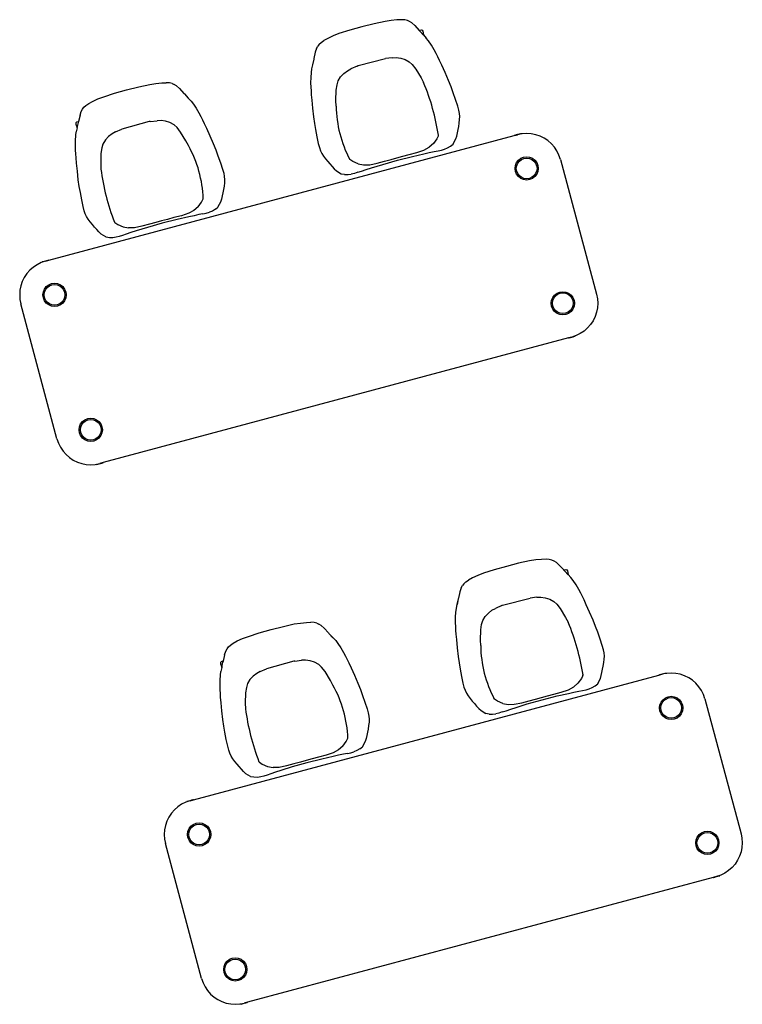
# Model space of a CAD drawing. Units: inches. Extents: x 227 to 769, y 284 to 846.
# Drawn here: x 227 to 351, y 654 to 823 of the extents above; entities that cross this region are included whole.
import ezdxf

# ---------------------------------------------------------------- set-up
doc = ezdxf.new("R2010")
doc.units = ezdxf.units.IN
doc.header["$MEASUREMENT"] = 0
doc.layers.add('Edges', color=7, linetype='Continuous')

# ---------------------------------------------------------------- blocks, each defined once
blk = doc.blocks.new('lecture classroom pl')
at = {"layer": 'Edges'}
for p, q in [((197.27, 822.57), (195.38, 822.17)), ((198.33, 822.74), (197.27, 822.57)), ((199.33, 822.84), (198.33, 822.74)), ((200.09, 822.86), (199.33, 822.84)), ((200.66, 822.81), (200.09, 822.86)), ((201.11, 822.72), (200.66, 822.81)), ((201.49, 822.56), (201.11, 822.72)), ((201.87, 822.32), (201.49, 822.56)), ((191.2, 821.05), (189.36, 820.46)), ((193.28, 821.63), (191.2, 821.05)), ((195.38, 822.17), (193.28, 821.63)), ((202.38, 821.87), (201.87, 822.32)), ((202.38, 821.87), (203.15, 821.03)), ((203.15, 821.03), (203.17, 821.02)), ((203.15, 821.03), (203.15, 821.03)), ((203.18, 821), (203.15, 821.03)), ((203.17, 821.02), (203.18, 821)), ((203.22, 820.95), (203.18, 821)), ((203.27, 820.9), (203.22, 820.95)), ((203.24, 821.07), (203.49, 821.11)), ((203.27, 820.9), (203.24, 821.07)), ((203.88, 820.25), (203.27, 820.9)), ((203.89, 820.21), (203.27, 820.9)), ((203.49, 821.11), (203.67, 821.07)), ((203.67, 821.07), (203.77, 820.9)), ((203.77, 820.9), (203.88, 820.25)), ((185.96, 818.66), (186.3, 818.96)), ((186.3, 818.96), (186.77, 819.29)), ((187.44, 819.65), (186.77, 819.29)), ((188.36, 820.06), (187.44, 819.65)), ((189.36, 820.46), (188.36, 820.06)), ((203.88, 820.24), (203.88, 820.25)), ((203.88, 820.24), (204.37, 819.71)), ((204.77, 819.21), (204.37, 819.71)), ((205.25, 818.46), (204.77, 819.21)), ((185.28, 817.29), (185.04, 816.18)), ((185.5, 817.93), (185.28, 817.29)), ((185.5, 817.93), (185.71, 818.33)), ((185.96, 818.66), (185.71, 818.33)), ((205.72, 817.67), (205.25, 818.46)), ((206.06, 817.04), (205.72, 817.67)), ((185.01, 816.07), (184.8, 815.12)), ((185.01, 816.07), (184.8, 815.09)), ((185.04, 816.18), (185.01, 816.07)), ((192.64, 814.96), (197.35, 816.2)), ((198.52, 816.33), (197.35, 816.2)), ((198.51, 816.33), (199.2, 816.34)), ((199.2, 816.34), (199.97, 816.25)), ((199.97, 816.25), (200.73, 816.01)), ((200.73, 816.01), (201.45, 815.6)), ((201.45, 815.6), (201.95, 815.14)), ((206.34, 816.47), (206.06, 817.04)), ((206.63, 815.87), (206.34, 816.47)), ((207.02, 815.04), (206.63, 815.87)), ((184.64, 814.42), (184.55, 813.79)), ((184.8, 815.12), (184.64, 814.42)), ((190.18, 813.63), (190.8, 814.09)), ((190.8, 814.09), (191.4, 814.42)), ((192.48, 814.89), (191.4, 814.42)), ((192.48, 814.89), (192.64, 814.96)), ((201.95, 815.14), (202.55, 814.38)), ((202.55, 814.38), (203.46, 812.88)), ((207.59, 813.76), (207.02, 815.04)), ((184.5, 812.9), (184.49, 811.98)), ((184.55, 813.79), (184.5, 812.9)), ((189.02, 811.67), (189.22, 812.33)), ((189.22, 812.33), (189.64, 813.04)), ((189.64, 813.04), (190.18, 813.63)), ((203.46, 812.87), (203.46, 812.88)), ((203.47, 812.87), (203.46, 812.87)), ((203.47, 812.87), (203.9, 812.05)), ((208.19, 812.4), (207.59, 813.76)), ((208.62, 811.33), (208.19, 812.4)), ((150.77, 810.21), (152.85, 810.79)), ((152.85, 810.79), (154.95, 811.33)), ((154.95, 811.33), (156.84, 811.74)), ((156.84, 811.74), (157.9, 811.9)), ((157.9, 811.9), (158.9, 812.01)), ((158.9, 812.01), (159.66, 812.03)), ((160.24, 811.98), (159.66, 812.03)), ((160.68, 811.88), (160.24, 811.98)), ((160.68, 811.88), (161.06, 811.72)), ((161.45, 811.49), (161.06, 811.72)), ((161.45, 811.49), (161.95, 811.03)), ((161.95, 811.03), (162.72, 810.2)), ((184.49, 811.98), (184.51, 811.27)), ((184.51, 811.27), (184.55, 810.63)), ((184.55, 810.63), (184.6, 809.97)), ((188.84, 808.97), (188.88, 810.72)), ((188.88, 810.72), (189.02, 811.67)), ((208.99, 810.31), (208.62, 811.33)), ((146.34, 808.46), (147.01, 808.82)), ((147.01, 808.82), (147.93, 809.23)), ((147.93, 809.23), (148.93, 809.62)), ((148.93, 809.62), (150.77, 810.21)), ((162.72, 810.2), (162.79, 810.12)), ((162.79, 810.12), (163.46, 809.4)), ((162.79, 810.12), (163.47, 809.37)), ((163.46, 809.4), (163.94, 808.88)), ((163.94, 808.88), (164.34, 808.37)), ((184.6, 809.97), (184.69, 809.05)), ((184.69, 809.05), (184.82, 807.66)), ((188.84, 808.95), (188.84, 808.97)), ((188.84, 808.95), (188.84, 808.95)), ((188.87, 808.02), (188.84, 808.95)), ((209.41, 809.12), (208.99, 810.31)), ((209.77, 808.02), (209.41, 809.12)), ((145.07, 807.1), (145.28, 807.5)), ((145.28, 807.5), (145.53, 807.83)), ((145.53, 807.83), (145.87, 808.13)), ((145.87, 808.13), (146.34, 808.46)), ((164.34, 808.37), (164.82, 807.63)), ((164.82, 807.63), (165.29, 806.84)), ((184.82, 807.66), (184.99, 806.18)), ((209.98, 807.29), (209.77, 808.02)), ((210.08, 806.76), (209.98, 807.29)), ((144.86, 806.45), (144.61, 805.35)), ((144.86, 806.45), (145.07, 807.1)), ((156.92, 805.37), (158.09, 805.5)), ((158.77, 805.51), (158.09, 805.5)), ((159.54, 805.42), (158.77, 805.51)), ((160.3, 805.18), (159.54, 805.42)), ((165.29, 806.84), (165.63, 806.21)), ((165.63, 806.21), (165.92, 805.64)), ((165.92, 805.64), (166.2, 805.04)), ((184.99, 806.18), (185.15, 805.04)), ((210.03, 805.1), (210.1, 805.68)), ((210.12, 806.23), (210.08, 806.76)), ((210.1, 805.68), (210.12, 806.23)), ((144.14, 805.11), (144.13, 804.92)), ((144.13, 804.92), (144.37, 804.3)), ((144.27, 805.24), (144.14, 805.11)), ((144.37, 804.29), (144.21, 803.59)), ((144.51, 805.33), (144.27, 805.24)), ((144.37, 804.3), (144.57, 805.17)), ((144.37, 804.26), (144.57, 805.17)), ((144.37, 804.29), (144.37, 804.3)), ((144.57, 805.17), (144.51, 805.33)), ((144.57, 805.17), (144.58, 805.24)), ((144.58, 805.24), (144.6, 805.3)), ((144.61, 805.34), (144.6, 805.33)), ((144.6, 805.3), (144.61, 805.34)), ((144.6, 805.33), (144.6, 805.3)), ((144.61, 805.34), (144.61, 805.35)), ((150.96, 803.59), (152.05, 804.06)), ((156.75, 805.34), (152.05, 804.06)), ((156.92, 805.37), (156.75, 805.34)), ((161.02, 804.77), (160.3, 805.18)), ((161.52, 804.31), (161.02, 804.77)), ((162.12, 803.55), (161.52, 804.31)), ((166.2, 805.04), (166.59, 804.2)), ((166.59, 804.2), (167.17, 802.92)), ((185.15, 805.04), (185.34, 803.98)), ((185.34, 803.98), (185.58, 802.73)), ((209.71, 803.42), (209.83, 803.96)), ((209.83, 803.96), (209.93, 804.52)), ((209.93, 804.52), (210.03, 805.1)), ((139.5, 781.52), (219.49, 802.95)), ((144.06, 801.15), (144.07, 802.07)), ((144.07, 802.07), (144.12, 802.96)), ((144.12, 802.96), (144.21, 803.59)), ((149.21, 802.2), (148.79, 801.49)), ((149.75, 802.8), (149.21, 802.2)), ((150.37, 803.25), (149.75, 802.8)), ((150.97, 803.59), (150.37, 803.25)), ((163.03, 802.05), (162.12, 803.55)), ((163.04, 802.04), (163.03, 802.05)), ((163.04, 802.03), (163.04, 802.04)), ((163.47, 801.22), (163.04, 802.03)), ((167.17, 802.92), (167.76, 801.57)), ((185.58, 802.73), (185.81, 801.6)), ((206.17, 802.36), (205.58, 801.56)), ((206.43, 802.87), (206.17, 802.36)), ((208.99, 801.51), (209.45, 802.36)), ((209.45, 802.36), (209.59, 802.87)), ((209.59, 802.87), (209.71, 803.42)), ((219.81, 803.04), (219.49, 802.96)), ((219.49, 802.95), (219.81, 803.04)), ((219.58, 802.98), (219.49, 802.96)), ((219.49, 802.96), (219.49, 802.95)), ((219.81, 803.05), (219.58, 802.98)), ((220.06, 803.12), (219.81, 803.05)), ((219.81, 803.04), (220.06, 803.1)), ((219.81, 803.04), (219.81, 803.05)), ((219.81, 803.04), (219.81, 803.04)), ((219.84, 802.95), (219.83, 802.95)), ((220.65, 803.22), (220.06, 803.1)), ((220.31, 803.18), (220.06, 803.11)), ((220.31, 803.18), (220.06, 803.12)), ((220.54, 803.24), (220.31, 803.18)), ((220.63, 803.26), (220.54, 803.24)), ((220.63, 803.26), (220.54, 803.24)), ((220.65, 803.22), (220.63, 803.26)), ((220.83, 803.26), (220.65, 803.22)), ((221.62, 803.31), (220.83, 803.26)), ((222.4, 803.26), (221.62, 803.31)), ((223.17, 803.1), (222.4, 803.26)), ((223.91, 802.85), (223.17, 803.1)), ((224.62, 802.5), (223.91, 802.85)), ((225.27, 802.07), (224.62, 802.5)), ((225.86, 801.55), (225.27, 802.07)), ((144.08, 800.43), (144.06, 801.15)), ((144.12, 799.8), (144.08, 800.43)), ((148.59, 800.84), (148.45, 799.89)), ((148.79, 801.49), (148.59, 800.84)), ((167.76, 801.57), (168.19, 800.5)), ((168.19, 800.5), (168.56, 799.48)), ((185.81, 801.6), (185.99, 800.87)), ((185.99, 800.87), (186.17, 800.35)), ((186.17, 800.35), (186.4, 799.87)), ((202.73, 800.02), (203.96, 800.43)), ((203.96, 800.43), (204.87, 800.93)), ((205.58, 801.56), (204.87, 800.93)), ((206.39, 800.32), (206.98, 800.45)), ((206.98, 800.45), (207.51, 800.6)), ((207.51, 800.6), (208.03, 800.81)), ((208.03, 800.81), (208.54, 801.12)), ((208.54, 801.12), (208.98, 801.48)), ((208.99, 801.51), (208.98, 801.48)), ((226.38, 800.96), (225.86, 801.55)), ((226.81, 800.31), (226.38, 800.96)), ((144.17, 799.14), (144.12, 799.8)), ((144.26, 798.22), (144.17, 799.14)), ((148.45, 799.89), (148.41, 798.13)), ((168.56, 799.48), (168.98, 798.28)), ((186.4, 799.87), (186.69, 799.41)), ((186.69, 799.41), (187.04, 798.94)), ((187.04, 798.94), (187.42, 798.49)), ((191.76, 798.49), (191.22, 798.85)), ((196.88, 798), (199.42, 798.72)), ((197.2, 798.54), (198.31, 798.85)), ((198.31, 798.85), (199.31, 799.12)), ((199.31, 799.12), (200.32, 799.39)), ((199.42, 798.72), (201.99, 799.37)), ((200.32, 799.39), (201.43, 799.67)), ((201.43, 799.67), (202.73, 800.02)), ((201.99, 799.37), (203.96, 799.82)), ((203.96, 799.82), (204.88, 800.02)), ((204.88, 800.02), (205.72, 800.19)), ((205.72, 800.19), (206.39, 800.32)), ((219.88, 798.31), (220.2, 798.72)), ((220.2, 798.72), (220.62, 799.04)), ((220.36, 798.57), (220.73, 798.85)), ((220.62, 799.04), (221.1, 799.24)), ((220.73, 798.85), (221.15, 799.03)), ((221.1, 799.24), (221.62, 799.31)), ((221.15, 799.03), (221.62, 799.09)), ((221.62, 799.31), (222.13, 799.24)), ((221.62, 799.09), (222.08, 799.03)), ((222.08, 799.03), (222.51, 798.85)), ((222.13, 799.24), (222.62, 799.04)), ((222.51, 798.85), (222.87, 798.57)), ((222.62, 799.04), (223.03, 798.72)), ((223.03, 798.72), (223.35, 798.31)), ((227.16, 799.6), (226.81, 800.31)), ((227.41, 798.86), (227.16, 799.6)), ((227.41, 798.86), (233.62, 775.68)), ((144.4, 796.82), (144.26, 798.22)), ((148.41, 798.12), (148.41, 798.13)), ((148.41, 798.12), (148.41, 798.12)), ((148.41, 798.12), (148.45, 797.19)), ((168.98, 798.28), (169.34, 797.18)), ((169.34, 797.18), (169.55, 796.46)), ((187.42, 798.49), (187.79, 798.06)), ((187.79, 798.06), (188.16, 797.64)), ((188.16, 797.64), (188.54, 797.23)), ((188.54, 797.23), (188.92, 796.86)), ((192.67, 798.1), (191.76, 798.49)), ((192.67, 798.1), (193.6, 797.91)), ((193.23, 796.84), (194.04, 797.11)), ((193.6, 797.91), (194.64, 797.93)), ((194.04, 797.11), (194.94, 797.4)), ((194.64, 797.93), (195.91, 798.19)), ((194.94, 797.4), (196.88, 798)), ((195.91, 798.19), (197.2, 798.54)), ((219.62, 797.31), (219.68, 797.82)), ((219.68, 796.79), (219.62, 797.31)), ((219.68, 797.82), (219.88, 798.31)), ((219.84, 797.31), (219.9, 797.77)), ((219.9, 796.85), (219.84, 797.31)), ((219.9, 797.77), (220.07, 798.2)), ((220.07, 798.2), (220.36, 798.57)), ((222.87, 798.57), (223.16, 798.2)), ((223.16, 798.2), (223.33, 797.77)), ((223.33, 797.77), (223.4, 797.31)), ((223.4, 797.31), (223.33, 796.85)), ((223.35, 798.31), (223.55, 797.82)), ((223.55, 797.82), (223.62, 797.31)), ((223.62, 797.31), (223.55, 796.79)), ((144.56, 795.35), (144.4, 796.82)), ((144.72, 794.21), (144.56, 795.35)), ((169.55, 796.46), (169.65, 795.92)), ((169.65, 795.92), (169.69, 795.39)), ((169.69, 795.39), (169.67, 794.85)), ((188.92, 796.86), (189.74, 796.35)), ((189.74, 796.35), (189.76, 796.34)), ((190.32, 796.23), (189.76, 796.34)), ((190.32, 796.23), (190.92, 796.23)), ((190.92, 796.23), (191.48, 796.31)), ((192.01, 796.44), (191.48, 796.31)), ((192.58, 796.63), (192.01, 796.44)), ((192.58, 796.63), (193.23, 796.84)), ((219.88, 796.31), (219.68, 796.79)), ((220.2, 795.89), (219.88, 796.31)), ((220.07, 796.42), (219.9, 796.85)), ((220.36, 796.05), (220.07, 796.42)), ((220.62, 795.57), (220.2, 795.89)), ((220.73, 795.77), (220.36, 796.05)), ((221.1, 795.38), (220.62, 795.57)), ((221.15, 795.59), (220.73, 795.77)), ((221.62, 795.31), (221.1, 795.38)), ((221.62, 795.53), (221.15, 795.59)), ((222.08, 795.59), (221.62, 795.53)), ((222.13, 795.38), (221.62, 795.31)), ((222.51, 795.77), (222.08, 795.59)), ((222.62, 795.57), (222.13, 795.38)), ((222.87, 796.05), (222.51, 795.77)), ((223.03, 795.89), (222.62, 795.57)), ((223.16, 796.42), (222.87, 796.05)), ((223.35, 796.31), (223.03, 795.89)), ((223.33, 796.85), (223.16, 796.42)), ((223.55, 796.79), (223.35, 796.31)), ((144.91, 793.14), (144.72, 794.21)), ((169.5, 793.69), (169.4, 793.13)), ((169.6, 794.27), (169.5, 793.69)), ((169.67, 794.85), (169.6, 794.27)), ((145.15, 791.9), (144.91, 793.14)), ((145.38, 790.77), (145.15, 791.9)), ((165.74, 791.52), (166.03, 792.1)), ((169.16, 792.04), (169.02, 791.52)), ((169.28, 792.59), (169.16, 792.04)), ((169.4, 793.13), (169.28, 792.59)), ((145.56, 790.03), (145.38, 790.77)), ((165.15, 790.72), (164.44, 790.09)), ((165.15, 790.72), (165.74, 791.52)), ((168.12, 790.28), (167.6, 789.98)), ((168.12, 790.28), (168.55, 790.65)), ((168.56, 790.68), (168.55, 790.65)), ((169.02, 791.52), (168.56, 790.68)), ((145.75, 789.52), (145.56, 790.03)), ((145.97, 789.04), (145.75, 789.52)), ((146.26, 788.58), (145.97, 789.04)), ((146.61, 788.11), (146.26, 788.58)), ((159.89, 788.55), (158.88, 788.29)), ((161.56, 788.54), (158.99, 787.89)), ((161, 788.84), (159.89, 788.55)), ((162.3, 789.18), (161, 788.84)), ((163.53, 788.99), (161.56, 788.54)), ((163.53, 789.6), (162.3, 789.18)), ((164.44, 790.09), (163.53, 789.6)), ((164.46, 789.18), (163.53, 788.99)), ((165.29, 789.36), (164.46, 789.18)), ((165.96, 789.49), (165.29, 789.36)), ((165.96, 789.49), (166.55, 789.62)), ((166.55, 789.62), (167.08, 789.77)), ((167.6, 789.98), (167.08, 789.77)), ((146.99, 787.65), (146.61, 788.11)), ((147.36, 787.22), (146.99, 787.65)), ((147.73, 786.81), (147.36, 787.22)), ((148.11, 786.4), (147.73, 786.81)), ((150.84, 787.98), (151.33, 787.66)), ((151.33, 787.66), (152.24, 787.27)), ((152.24, 787.27), (153.17, 787.08)), ((154.21, 787.1), (153.17, 787.08)), ((155.48, 787.36), (154.21, 787.1)), ((156.45, 787.17), (154.51, 786.57)), ((156.78, 787.71), (155.48, 787.36)), ((158.99, 787.89), (156.45, 787.17)), ((157.88, 788.01), (156.78, 787.71)), ((158.88, 788.29), (157.88, 788.01)), ((148.49, 786.02), (148.11, 786.4)), ((149.31, 785.52), (148.49, 786.02)), ((149.31, 785.52), (149.33, 785.5)), ((149.89, 785.4), (149.33, 785.5)), ((150.49, 785.39), (149.89, 785.4)), ((151.05, 785.47), (150.49, 785.39)), ((151.58, 785.61), (151.05, 785.47)), ((152.16, 785.79), (151.58, 785.61)), ((152.8, 786.01), (152.16, 785.79)), ((153.61, 786.28), (152.8, 786.01)), ((154.51, 786.57), (153.61, 786.28)), ((136.83, 780.33), (136.24, 779.81)), ((137.48, 780.76), (136.83, 780.33)), ((138.18, 781.11), (137.48, 780.76)), ((138.36, 781.17), (138.18, 781.11)), ((138.44, 781.24), (138.35, 781.22)), ((138.44, 781.24), (138.35, 781.22)), ((138.35, 781.22), (138.36, 781.17)), ((138.68, 781.28), (138.36, 781.17)), ((138.67, 781.31), (138.44, 781.24)), ((139.5, 781.52), (138.67, 781.3)), ((138.92, 781.38), (138.67, 781.31)), ((138.67, 781.3), (138.67, 781.31)), ((138.68, 781.28), (138.67, 781.3)), ((138.92, 781.36), (138.68, 781.28)), ((138.92, 781.36), (139.5, 781.52)), ((139.17, 781.44), (138.92, 781.38)), ((139.41, 781.5), (139.17, 781.44)), ((139.5, 781.52), (139.41, 781.5)), ((139.5, 781.52), (139.5, 781.52)), ((135.28, 778.57), (134.93, 777.86)), ((135.72, 779.22), (135.28, 778.57)), ((136.24, 779.81), (135.72, 779.22)), ((134.68, 777.12), (134.53, 776.35)), ((134.93, 777.86), (134.68, 777.12)), ((138.75, 776.57), (139.06, 776.98)), ((138.94, 776.46), (139.22, 776.82)), ((139.06, 776.98), (139.48, 777.3)), ((139.22, 776.82), (139.59, 777.11)), ((139.48, 777.3), (139.96, 777.5)), ((139.59, 777.11), (140.02, 777.29)), ((139.96, 777.5), (140.48, 777.57)), ((140.02, 777.29), (140.48, 777.35)), ((140.48, 777.57), (141, 777.5)), ((140.48, 777.35), (140.94, 777.29)), ((140.94, 777.29), (141.37, 777.11)), ((141, 777.5), (141.48, 777.3)), ((141.37, 777.11), (141.74, 776.82)), ((141.48, 777.3), (141.89, 776.98)), ((141.74, 776.82), (142.02, 776.46)), ((141.89, 776.98), (142.21, 776.57)), ((134.53, 776.35), (134.48, 775.57)), ((134.48, 775.57), (134.53, 774.78)), ((138.48, 775.57), (138.55, 776.08)), ((138.55, 775.05), (138.48, 775.57)), ((138.55, 776.08), (138.75, 776.57)), ((138.75, 774.57), (138.55, 775.05)), ((138.7, 775.57), (138.76, 776.03)), ((138.76, 775.11), (138.7, 775.57)), ((138.76, 776.03), (138.94, 776.46)), ((138.94, 774.68), (138.76, 775.11)), ((142.02, 776.46), (142.2, 776.03)), ((142.2, 775.11), (142.02, 774.68)), ((142.2, 776.03), (142.26, 775.57)), ((142.26, 775.57), (142.2, 775.11)), ((142.21, 776.57), (142.41, 776.08)), ((142.41, 775.05), (142.21, 774.57)), ((142.41, 776.08), (142.48, 775.57)), ((142.48, 775.57), (142.41, 775.05)), ((225.9, 774.64), (226.1, 775.12)), ((226.1, 775.12), (226.41, 775.54)), ((226.11, 774.59), (226.29, 775.01)), ((226.29, 775.01), (226.57, 775.38)), ((226.41, 775.54), (226.83, 775.86)), ((226.57, 775.38), (226.94, 775.67)), ((226.83, 775.86), (227.31, 776.06)), ((226.94, 775.67), (227.37, 775.84)), ((227.31, 776.06), (227.83, 776.12)), ((227.37, 775.84), (227.83, 775.9)), ((227.83, 776.12), (228.34, 776.06)), ((227.83, 775.9), (228.29, 775.84)), ((228.29, 775.84), (228.72, 775.67)), ((228.34, 776.06), (228.83, 775.86)), ((228.72, 775.67), (229.09, 775.38)), ((228.83, 775.86), (229.24, 775.54)), ((229.09, 775.38), (229.37, 775.01)), ((229.24, 775.54), (229.56, 775.12)), ((229.37, 775.01), (229.55, 774.59)), ((229.56, 775.12), (229.76, 774.64)), ((233.62, 775.68), (233.78, 774.91)), ((134.53, 774.78), (134.68, 774.01)), ((140.89, 750.83), (134.68, 774.01)), ((139.06, 774.15), (138.75, 774.57)), ((139.22, 774.31), (138.94, 774.68)), ((139.48, 773.83), (139.06, 774.15)), ((139.59, 774.02), (139.22, 774.31)), ((139.96, 773.63), (139.48, 773.83)), ((140.02, 773.85), (139.59, 774.02)), ((140.48, 773.57), (139.96, 773.63)), ((140.48, 773.79), (140.02, 773.85)), ((140.94, 773.85), (140.48, 773.79)), ((141, 773.63), (140.48, 773.57)), ((141.37, 774.02), (140.94, 773.85)), ((141.48, 773.83), (141, 773.63)), ((141.74, 774.31), (141.37, 774.02)), ((141.89, 774.15), (141.48, 773.83)), ((142.02, 774.68), (141.74, 774.31)), ((142.21, 774.57), (141.89, 774.15)), ((225.83, 774.12), (225.9, 774.64)), ((225.9, 773.61), (225.83, 774.12)), ((226.1, 773.12), (225.9, 773.61)), ((226.05, 774.12), (226.11, 774.59)), ((226.11, 773.66), (226.05, 774.12)), ((226.29, 773.23), (226.11, 773.66)), ((229.55, 773.66), (229.37, 773.23)), ((229.55, 774.59), (229.61, 774.12)), ((229.61, 774.12), (229.55, 773.66)), ((229.76, 773.61), (229.56, 773.12)), ((229.76, 774.64), (229.83, 774.12)), ((229.83, 774.12), (229.76, 773.61)), ((233.78, 773.34), (233.62, 772.57)), ((233.78, 774.91), (233.83, 774.12)), ((233.83, 774.12), (233.78, 773.34)), ((226.41, 772.71), (226.1, 773.12)), ((226.57, 772.87), (226.29, 773.23)), ((226.83, 772.39), (226.41, 772.71)), ((226.94, 772.58), (226.57, 772.87)), ((227.31, 772.19), (226.83, 772.39)), ((227.37, 772.41), (226.94, 772.58)), ((227.83, 772.12), (227.31, 772.19)), ((227.83, 772.34), (227.37, 772.41)), ((228.29, 772.41), (227.83, 772.34)), ((228.34, 772.19), (227.83, 772.12)), ((228.72, 772.58), (228.29, 772.41)), ((228.83, 772.39), (228.34, 772.19)), ((229.09, 772.87), (228.72, 772.58)), ((229.24, 772.71), (228.83, 772.39)), ((229.37, 773.23), (229.09, 772.87)), ((229.56, 773.12), (229.24, 772.71)), ((233.37, 771.83), (233.02, 771.12)), ((233.62, 772.57), (233.37, 771.83)), ((232.07, 769.88), (231.48, 769.36)), ((232.59, 770.47), (232.07, 769.88)), ((233.02, 771.12), (232.59, 770.47)), ((228.81, 768.17), (229.95, 768.48)), ((229.38, 768.33), (228.81, 768.18)), ((228.81, 768.17), (228.9, 768.19)), ((228.9, 768.19), (229.13, 768.25)), ((229.13, 768.25), (229.38, 768.32)), ((229.94, 768.52), (229.38, 768.33)), ((229.38, 768.32), (229.63, 768.38)), ((229.63, 768.38), (229.87, 768.45)), ((229.87, 768.45), (229.95, 768.48)), ((230.12, 768.58), (229.94, 768.52)), ((229.95, 768.48), (229.94, 768.52)), ((230.83, 768.93), (230.12, 768.58)), ((231.48, 769.36), (230.83, 768.93)), ((228.81, 768.18), (148.82, 746.74)), ((228.81, 768.18), (228.81, 768.17)), ((144.76, 752.9), (144.96, 753.38)), ((144.96, 753.38), (145.28, 753.8)), ((144.97, 752.84), (145.15, 753.27)), ((145.15, 753.27), (145.43, 753.64)), ((145.28, 753.8), (145.69, 754.12)), ((145.43, 753.64), (145.8, 753.93)), ((145.69, 754.12), (146.17, 754.32)), ((145.8, 753.93), (146.23, 754.1)), ((146.17, 754.32), (146.69, 754.38)), ((146.23, 754.1), (146.69, 754.16)), ((146.69, 754.38), (147.21, 754.32)), ((146.69, 754.16), (147.15, 754.1)), ((147.15, 754.1), (147.58, 753.93)), ((147.21, 754.32), (147.69, 754.12)), ((147.58, 753.93), (147.95, 753.64)), ((147.69, 754.12), (148.1, 753.8)), ((147.95, 753.64), (148.23, 753.27)), ((148.1, 753.8), (148.42, 753.38)), ((148.23, 753.27), (148.41, 752.84)), ((148.42, 753.38), (148.62, 752.9)), ((144.69, 752.38), (144.76, 752.9)), ((144.76, 751.87), (144.69, 752.38)), ((144.96, 751.38), (144.76, 751.87)), ((144.91, 752.38), (144.97, 752.84)), ((144.97, 751.92), (144.91, 752.38)), ((145.28, 750.97), (144.96, 751.38)), ((145.15, 751.49), (144.97, 751.92)), ((145.43, 751.13), (145.15, 751.49)), ((148.23, 751.49), (147.95, 751.13)), ((148.42, 751.38), (148.1, 750.97)), ((148.41, 751.92), (148.23, 751.49)), ((148.41, 752.84), (148.47, 752.38)), ((148.47, 752.38), (148.41, 751.92)), ((148.62, 751.87), (148.42, 751.38)), ((148.62, 752.9), (148.69, 752.38)), ((148.69, 752.38), (148.62, 751.87)), ((140.89, 750.83), (141.15, 750.09)), ((141.15, 750.09), (141.49, 749.38)), ((145.69, 750.65), (145.28, 750.97)), ((145.8, 750.84), (145.43, 751.13)), ((146.17, 750.45), (145.69, 750.65)), ((146.23, 750.66), (145.8, 750.84)), ((146.69, 750.38), (146.17, 750.45)), ((146.69, 750.6), (146.23, 750.66)), ((147.15, 750.66), (146.69, 750.6)), ((147.21, 750.45), (146.69, 750.38)), ((147.58, 750.84), (147.15, 750.66)), ((147.69, 750.65), (147.21, 750.45)), ((147.95, 751.13), (147.58, 750.84)), ((148.1, 750.97), (147.69, 750.65)), ((141.49, 749.38), (141.93, 748.73)), ((141.93, 748.73), (142.45, 748.14)), ((142.45, 748.14), (143.04, 747.62)), ((143.04, 747.62), (143.69, 747.19)), ((143.69, 747.19), (144.39, 746.84)), ((144.39, 746.84), (145.14, 746.59)), ((145.14, 746.59), (145.91, 746.44)), ((145.91, 746.44), (146.69, 746.38)), ((146.69, 746.38), (147.47, 746.44)), ((147.47, 746.44), (147.66, 746.47)), ((147.66, 746.47), (148.24, 746.59)), ((147.66, 746.47), (147.67, 746.43)), ((147.67, 746.43), (148.82, 746.73)), ((147.67, 746.43), (147.76, 746.45)), ((147.76, 746.45), (148, 746.51)), ((148, 746.51), (148.25, 746.57)), ((148.82, 746.74), (148.24, 746.59)), ((148.25, 746.57), (148.5, 746.64)), ((148.5, 746.64), (148.73, 746.71)), ((148.73, 746.71), (148.82, 746.73)), ((148.82, 746.73), (148.82, 746.74)), ((220.22, 729.44), (218.13, 728.9)), ((222.11, 729.85), (220.22, 729.44)), ((223.18, 730.01), (222.11, 729.85)), ((224.18, 730.11), (223.18, 730.01)), ((224.94, 730.13), (224.18, 730.11)), ((225.51, 730.08), (224.94, 730.13)), ((225.96, 729.99), (225.51, 730.08)), ((226.34, 729.83), (225.96, 729.99)), ((226.72, 729.59), (226.34, 729.83)), ((227.23, 729.14), (226.72, 729.59)), ((214.21, 727.73), (213.2, 727.33)), ((216.05, 728.32), (214.21, 727.73)), ((218.13, 728.9), (216.05, 728.32)), ((227.23, 729.14), (227.99, 728.31)), ((228, 728.3), (227.99, 728.31)), ((228, 728.3), (228.01, 728.29)), ((228.03, 728.27), (228, 728.3)), ((228.01, 728.29), (228.03, 728.27)), ((228.07, 728.22), (228.03, 728.27)), ((228.12, 728.17), (228.07, 728.22)), ((228.09, 728.34), (228.34, 728.38)), ((228.12, 728.17), (228.09, 728.34)), ((228.72, 727.52), (228.12, 728.17)), ((228.74, 727.48), (228.12, 728.17)), ((228.34, 728.38), (228.52, 728.34)), ((228.52, 728.34), (228.62, 728.17)), ((228.62, 728.17), (228.72, 727.52)), ((210.81, 725.93), (210.56, 725.6)), ((210.81, 725.93), (211.15, 726.23)), ((211.15, 726.23), (211.62, 726.56)), ((212.28, 726.92), (211.62, 726.56)), ((213.2, 727.33), (212.28, 726.92)), ((228.73, 727.51), (228.72, 727.52)), ((228.73, 727.51), (229.22, 726.98)), ((229.61, 726.48), (229.22, 726.98)), ((230.1, 725.73), (229.61, 726.48)), ((210.13, 724.56), (209.88, 723.45)), ((210.34, 725.2), (210.13, 724.56)), ((210.34, 725.2), (210.56, 725.6)), ((230.57, 724.94), (230.1, 725.73)), ((230.91, 724.31), (230.57, 724.94)), ((231.19, 723.74), (230.91, 724.31)), ((209.86, 723.35), (209.64, 722.39)), ((209.86, 723.35), (209.65, 722.36)), ((209.88, 723.45), (209.86, 723.35)), ((217.49, 722.23), (222.2, 723.47)), ((223.37, 723.61), (222.2, 723.47)), ((223.36, 723.6), (224.05, 723.61)), ((224.05, 723.61), (224.81, 723.52)), ((224.81, 723.52), (225.58, 723.28)), ((225.58, 723.28), (226.3, 722.88)), ((226.3, 722.88), (226.8, 722.41)), ((231.48, 723.14), (231.19, 723.74)), ((231.86, 722.31), (231.48, 723.14)), ((209.4, 721.06), (209.35, 720.17)), ((209.49, 721.69), (209.4, 721.06)), ((209.64, 722.39), (209.49, 721.69)), ((214.49, 720.31), (215.03, 720.9)), ((215.03, 720.9), (215.65, 721.36)), ((215.65, 721.36), (216.25, 721.69)), ((217.32, 722.17), (216.25, 721.69)), ((217.32, 722.17), (217.49, 722.23)), ((226.8, 722.41), (227.4, 721.65)), ((227.4, 721.65), (228.31, 720.15)), ((232.44, 721.03), (231.86, 722.31)), ((233.03, 719.67), (232.44, 721.03)), ((181.68, 719.01), (182.75, 719.17)), ((182.75, 719.17), (183.75, 719.28)), ((183.75, 719.28), (184.51, 719.3)), ((185.08, 719.25), (184.51, 719.3)), ((185.53, 719.16), (185.08, 719.25)), ((185.53, 719.16), (185.91, 719)), ((209.35, 720.17), (209.34, 719.26)), ((209.34, 719.26), (209.36, 718.54)), ((213.86, 718.95), (214.07, 719.6)), ((214.07, 719.6), (214.49, 720.31)), ((228.31, 720.14), (228.31, 720.15)), ((228.31, 720.14), (228.31, 720.14)), ((228.31, 720.14), (228.75, 719.32)), ((233.46, 718.6), (233.03, 719.67)), ((173.78, 716.89), (175.62, 717.48)), ((175.62, 717.48), (177.7, 718.07)), ((177.7, 718.07), (179.8, 718.6)), ((179.8, 718.6), (181.68, 719.01)), ((186.29, 718.76), (185.91, 719)), ((186.29, 718.76), (186.8, 718.3)), ((186.8, 718.3), (187.57, 717.47)), ((187.57, 717.47), (187.64, 717.39)), ((209.36, 718.54), (209.4, 717.9)), ((209.4, 717.9), (209.45, 717.24)), ((213.69, 716.24), (213.73, 717.99)), ((213.73, 717.99), (213.86, 718.95)), ((233.84, 717.59), (233.46, 718.6)), ((234.25, 716.39), (233.84, 717.59)), ((171.19, 715.73), (171.86, 716.09)), ((171.86, 716.09), (172.77, 716.5)), ((172.77, 716.5), (173.78, 716.89)), ((187.64, 717.39), (188.3, 716.67)), ((187.64, 717.39), (188.31, 716.64)), ((188.3, 716.67), (188.79, 716.15)), ((188.79, 716.15), (189.18, 715.65)), ((209.45, 717.24), (209.53, 716.32)), ((209.53, 716.32), (209.67, 714.93)), ((213.69, 716.23), (213.69, 716.24)), ((213.69, 716.22), (213.69, 716.23)), ((213.72, 715.29), (213.69, 716.22)), ((234.62, 715.29), (234.25, 716.39)), ((169.7, 713.72), (169.91, 714.37)), ((169.91, 714.37), (170.13, 714.77)), ((170.13, 714.77), (170.38, 715.1)), ((170.38, 715.1), (170.72, 715.4)), ((170.72, 715.4), (171.19, 715.73)), ((189.18, 715.65), (189.67, 714.9)), ((189.67, 714.9), (190.14, 714.11)), ((190.14, 714.11), (190.48, 713.48)), ((209.67, 714.93), (209.84, 713.45)), ((234.82, 714.56), (234.62, 715.29)), ((234.92, 714.03), (234.82, 714.56)), ((168.99, 712.39), (168.98, 712.19)), ((169.12, 712.51), (168.99, 712.39)), ((169.35, 712.6), (169.12, 712.51)), ((169.22, 711.57), (169.42, 712.44)), ((169.22, 711.53), (169.42, 712.44)), ((169.42, 712.44), (169.35, 712.6)), ((169.42, 712.44), (169.43, 712.51)), ((169.43, 712.51), (169.44, 712.57)), ((169.45, 712.61), (169.44, 712.6)), ((169.44, 712.57), (169.45, 712.61)), ((169.44, 712.6), (169.44, 712.57)), ((169.7, 713.72), (169.45, 712.62)), ((169.45, 712.61), (169.45, 712.62)), ((181.59, 712.61), (176.89, 711.33)), ((181.77, 712.64), (181.59, 712.61)), ((181.77, 712.64), (182.93, 712.77)), ((183.62, 712.78), (182.93, 712.77)), ((184.39, 712.69), (183.62, 712.78)), ((185.15, 712.45), (184.39, 712.69)), ((185.87, 712.04), (185.15, 712.45)), ((190.48, 713.48), (190.76, 712.91)), ((190.76, 712.91), (191.05, 712.31)), ((209.84, 713.45), (210, 712.31)), ((234.78, 711.79), (234.88, 712.37)), ((234.88, 712.37), (234.95, 712.95)), ((234.97, 713.5), (234.92, 714.03)), ((234.95, 712.95), (234.97, 713.5)), ((168.97, 710.23), (169.06, 710.86)), ((168.98, 712.19), (169.22, 711.57)), ((169.22, 711.56), (169.06, 710.86)), ((169.22, 711.56), (169.22, 711.57)), ((175.82, 710.86), (175.22, 710.52)), ((175.81, 710.86), (176.89, 711.33)), ((186.37, 711.58), (185.87, 712.04)), ((186.97, 710.82), (186.37, 711.58)), ((187.88, 709.32), (186.97, 710.82)), ((191.05, 712.31), (191.43, 711.47)), ((191.43, 711.47), (192.01, 710.19)), ((210, 712.31), (210.18, 711.25)), ((210.18, 711.25), (210.42, 710)), ((234.44, 710.14), (234.56, 710.69)), ((234.56, 710.69), (234.67, 711.23)), ((234.67, 711.23), (234.78, 711.79)), ((164.34, 688.79), (244.34, 710.22)), ((168.91, 708.42), (168.92, 709.34)), ((168.92, 709.34), (168.97, 710.23)), ((174.06, 709.48), (173.64, 708.76)), ((174.6, 710.07), (174.06, 709.48)), ((175.22, 710.52), (174.6, 710.07)), ((187.88, 709.31), (187.88, 709.32)), ((187.89, 709.31), (187.88, 709.31)), ((188.32, 708.49), (187.89, 709.31)), ((192.01, 710.19), (192.61, 708.84)), ((210.42, 710), (210.66, 708.87)), ((231.02, 709.63), (230.42, 708.83)), ((231.28, 710.14), (231.02, 709.63)), ((233.84, 708.78), (234.29, 709.63)), ((234.29, 709.63), (234.44, 710.14)), ((244.66, 710.31), (244.33, 710.23)), ((244.42, 710.25), (244.33, 710.23)), ((244.33, 710.23), (244.34, 710.22)), ((244.34, 710.22), (244.66, 710.31)), ((244.66, 710.32), (244.42, 710.25)), ((245.48, 710.53), (244.66, 710.31)), ((244.91, 710.39), (244.66, 710.32)), ((244.66, 710.31), (244.91, 710.37)), ((244.66, 710.31), (244.66, 710.32)), ((244.66, 710.31), (244.66, 710.31)), ((244.68, 710.22), (244.68, 710.22)), ((245.49, 710.49), (244.91, 710.37)), ((245.16, 710.45), (244.91, 710.39)), ((245.39, 710.51), (245.16, 710.45)), ((245.48, 710.53), (245.39, 710.51)), ((245.49, 710.49), (245.48, 710.53)), ((245.68, 710.53), (245.49, 710.49)), ((246.46, 710.58), (245.68, 710.53)), ((247.25, 710.53), (246.46, 710.58)), ((248.02, 710.37), (247.25, 710.53)), ((248.76, 710.12), (248.02, 710.37)), ((249.46, 709.77), (248.76, 710.12)), ((250.11, 709.34), (249.46, 709.77)), ((250.7, 708.82), (250.11, 709.34)), ((168.93, 707.7), (168.91, 708.42)), ((168.97, 707.07), (168.93, 707.7)), ((173.44, 708.11), (173.3, 707.16)), ((173.64, 708.76), (173.44, 708.11)), ((192.61, 708.84), (193.04, 707.77)), ((193.04, 707.77), (193.41, 706.75)), ((210.66, 708.87), (210.84, 708.14)), ((210.84, 708.14), (211.02, 707.62)), ((211.02, 707.62), (211.25, 707.14)), ((226.28, 706.95), (227.57, 707.29)), ((227.57, 707.29), (228.8, 707.7)), ((228.8, 707.7), (229.71, 708.2)), ((228.81, 707.09), (229.73, 707.29)), ((230.42, 708.83), (229.71, 708.2)), ((229.73, 707.29), (230.56, 707.46)), ((230.56, 707.46), (231.24, 707.59)), ((231.24, 707.59), (231.83, 707.72)), ((231.83, 707.72), (232.35, 707.87)), ((232.35, 707.87), (232.88, 708.08)), ((232.88, 708.08), (233.39, 708.39)), ((233.39, 708.39), (233.82, 708.75)), ((233.84, 708.78), (233.82, 708.75)), ((251.22, 708.23), (250.7, 708.82)), ((251.66, 707.58), (251.22, 708.23)), ((252.01, 706.87), (251.66, 707.58)), ((169.02, 706.41), (168.97, 707.07)), ((169.1, 705.49), (169.02, 706.41)), ((173.3, 707.16), (173.26, 705.41)), ((193.41, 706.75), (193.82, 705.56)), ((211.25, 707.14), (211.54, 706.68)), ((211.54, 706.68), (211.89, 706.21)), ((211.89, 706.21), (212.27, 705.76)), ((212.27, 705.76), (212.64, 705.33)), ((216.61, 705.77), (216.06, 706.12)), ((217.52, 705.37), (216.61, 705.77)), ((220.76, 705.46), (222.05, 705.81)), ((221.72, 705.27), (224.27, 705.99)), ((222.05, 705.81), (223.15, 706.12)), ((223.15, 706.12), (224.16, 706.39)), ((224.16, 706.39), (225.17, 706.66)), ((224.27, 705.99), (226.83, 706.64)), ((225.17, 706.66), (226.28, 706.95)), ((226.83, 706.64), (228.81, 707.09)), ((244.73, 705.58), (245.05, 705.99)), ((244.92, 705.47), (245.2, 705.84)), ((245.05, 705.99), (245.46, 706.31)), ((245.2, 705.84), (245.57, 706.12)), ((245.46, 706.31), (245.94, 706.51)), ((245.57, 706.12), (246, 706.3)), ((245.94, 706.51), (246.46, 706.58)), ((246, 706.3), (246.46, 706.36)), ((246.46, 706.58), (246.98, 706.51)), ((246.46, 706.36), (246.92, 706.3)), ((246.92, 706.3), (247.35, 706.12)), ((246.98, 706.51), (247.46, 706.31)), ((247.35, 706.12), (247.72, 705.84)), ((247.46, 706.31), (247.88, 705.99)), ((247.72, 705.84), (248, 705.47)), ((247.88, 705.99), (248.19, 705.58)), ((252.26, 706.13), (252.01, 706.87)), ((252.26, 706.13), (258.47, 682.95)), ((169.24, 704.09), (169.1, 705.49)), ((169.41, 702.62), (169.24, 704.09)), ((173.26, 705.39), (173.26, 705.41)), ((173.26, 705.39), (173.26, 705.39)), ((173.26, 705.39), (173.29, 704.46)), ((193.82, 705.56), (194.19, 704.46)), ((194.19, 704.46), (194.39, 703.73)), ((212.64, 705.33), (213.01, 704.91)), ((213.01, 704.91), (213.39, 704.5)), ((213.39, 704.5), (213.77, 704.13)), ((213.77, 704.13), (214.58, 703.62)), ((217.43, 703.9), (216.85, 703.71)), ((217.43, 703.9), (218.08, 704.11)), ((217.52, 705.37), (218.45, 705.18)), ((218.08, 704.11), (218.89, 704.38)), ((218.45, 705.18), (219.49, 705.21)), ((218.89, 704.38), (219.79, 704.67)), ((219.49, 705.21), (220.76, 705.46)), ((219.79, 704.67), (221.72, 705.27)), ((244.46, 704.58), (244.53, 705.1)), ((244.53, 704.06), (244.46, 704.58)), ((244.53, 705.1), (244.73, 705.58)), ((244.73, 703.58), (244.53, 704.06)), ((244.68, 704.58), (244.74, 705.04)), ((244.74, 704.12), (244.68, 704.58)), ((244.74, 705.04), (244.92, 705.47)), ((244.92, 703.69), (244.74, 704.12)), ((248, 705.47), (248.18, 705.04)), ((248.18, 704.12), (248, 703.69)), ((248.18, 705.04), (248.24, 704.58)), ((248.24, 704.58), (248.18, 704.12)), ((248.19, 705.58), (248.39, 705.1)), ((248.39, 704.06), (248.19, 703.58)), ((248.39, 705.1), (248.46, 704.58)), ((248.46, 704.58), (248.39, 704.06)), ((169.57, 701.48), (169.41, 702.62)), ((194.39, 703.73), (194.5, 703.2)), ((194.5, 703.2), (194.54, 702.67)), ((194.54, 702.67), (194.52, 702.12)), ((214.58, 703.62), (214.61, 703.61)), ((215.17, 703.5), (214.61, 703.61)), ((215.17, 703.5), (215.77, 703.5)), ((215.77, 703.5), (216.33, 703.58)), ((216.85, 703.71), (216.33, 703.58)), ((245.05, 703.16), (244.73, 703.58)), ((245.2, 703.32), (244.92, 703.69)), ((245.46, 702.85), (245.05, 703.16)), ((245.57, 703.04), (245.2, 703.32)), ((245.94, 702.65), (245.46, 702.85)), ((246, 702.86), (245.57, 703.04)), ((246.46, 702.58), (245.94, 702.65)), ((246.46, 702.8), (246, 702.86)), ((246.92, 702.86), (246.46, 702.8)), ((246.98, 702.65), (246.46, 702.58)), ((247.35, 703.04), (246.92, 702.86)), ((247.46, 702.85), (246.98, 702.65)), ((247.72, 703.32), (247.35, 703.04)), ((247.88, 703.16), (247.46, 702.85)), ((248, 703.69), (247.72, 703.32)), ((248.19, 703.58), (247.88, 703.16)), ((169.76, 700.42), (169.57, 701.48)), ((194.35, 700.96), (194.24, 700.4)), ((194.45, 701.54), (194.35, 700.96)), ((194.52, 702.12), (194.45, 701.54)), ((169.99, 699.17), (169.76, 700.42)), ((170.23, 698.04), (169.99, 699.17)), ((190.59, 698.79), (190.88, 699.37)), ((194.01, 699.31), (193.86, 698.79)), ((194.13, 699.86), (194.01, 699.31)), ((194.24, 700.4), (194.13, 699.86)), ((170.41, 697.3), (170.23, 698.04)), ((170.59, 696.79), (170.41, 697.3)), ((189.28, 697.37), (188.37, 696.87)), ((190, 697.99), (189.28, 697.37)), ((190, 697.99), (190.59, 698.79)), ((192.45, 697.25), (191.92, 697.04)), ((192.96, 697.55), (192.45, 697.25)), ((192.96, 697.55), (193.39, 697.92)), ((193.41, 697.95), (193.39, 697.92)), ((193.86, 698.79), (193.41, 697.95)), ((170.82, 696.31), (170.59, 696.79)), ((171.11, 695.85), (170.82, 696.31)), ((171.46, 695.38), (171.11, 695.85)), ((183.73, 695.56), (182.72, 695.28)), ((184.74, 695.82), (183.73, 695.56)), ((186.4, 695.81), (183.84, 695.16)), ((185.85, 696.11), (184.74, 695.82)), ((187.14, 696.46), (185.85, 696.11)), ((188.38, 696.26), (186.4, 695.81)), ((188.37, 696.87), (187.14, 696.46)), ((189.3, 696.45), (188.38, 696.26)), ((190.14, 696.63), (189.3, 696.45)), ((190.81, 696.76), (190.14, 696.63)), ((190.81, 696.76), (191.4, 696.89)), ((191.4, 696.89), (191.92, 697.04)), ((171.84, 694.93), (171.46, 695.38)), ((172.21, 694.5), (171.84, 694.93)), ((172.58, 694.08), (172.21, 694.5)), ((172.96, 693.67), (172.58, 694.08)), ((175.69, 695.25), (176.18, 694.93)), ((176.18, 694.93), (177.09, 694.54)), ((177.09, 694.54), (178.02, 694.35)), ((179.06, 694.37), (178.02, 694.35)), ((179.36, 693.84), (178.46, 693.55)), ((180.33, 694.63), (179.06, 694.37)), ((181.29, 694.44), (179.36, 693.84)), ((181.62, 694.98), (180.33, 694.63)), ((183.84, 695.16), (181.29, 694.44)), ((182.72, 695.28), (181.62, 694.98)), ((173.34, 693.29), (172.96, 693.67)), ((174.16, 692.79), (173.34, 693.29)), ((174.16, 692.79), (174.18, 692.77)), ((174.74, 692.67), (174.18, 692.77)), ((175.34, 692.66), (174.74, 692.67)), ((175.9, 692.74), (175.34, 692.66)), ((176.42, 692.88), (175.9, 692.74)), ((177, 693.06), (176.42, 692.88)), ((177.65, 693.28), (177, 693.06)), ((178.46, 693.55), (177.65, 693.28)), ((164.34, 688.79), (163.52, 688.57)), ((163.77, 688.63), (164.34, 688.79)), ((164.02, 688.71), (163.77, 688.65)), ((164.25, 688.77), (164.02, 688.71)), ((164.34, 688.79), (164.25, 688.77)), ((164.34, 688.79), (164.34, 688.79)), ((161.08, 687.08), (160.56, 686.49)), ((161.67, 687.6), (161.08, 687.08)), ((162.32, 688.03), (161.67, 687.6)), ((163.03, 688.38), (162.32, 688.03)), ((163.21, 688.44), (163.03, 688.38)), ((163.52, 688.57), (163.2, 688.49)), ((163.29, 688.51), (163.2, 688.49)), ((163.2, 688.49), (163.21, 688.44)), ((163.53, 688.55), (163.21, 688.44)), ((163.52, 688.58), (163.29, 688.51)), ((163.77, 688.65), (163.52, 688.58)), ((163.52, 688.57), (163.52, 688.58)), ((163.53, 688.55), (163.52, 688.57)), ((163.77, 688.63), (163.53, 688.55)), ((160.13, 685.84), (159.78, 685.13)), ((160.56, 686.49), (160.13, 685.84)), ((159.38, 683.62), (159.32, 682.84)), ((159.53, 684.39), (159.38, 683.62)), ((159.78, 685.13), (159.53, 684.39)), ((163.39, 683.35), (163.59, 683.84)), ((163.59, 683.84), (163.91, 684.25)), ((163.61, 683.3), (163.78, 683.73)), ((163.78, 683.73), (164.07, 684.1)), ((163.91, 684.25), (164.32, 684.57)), ((164.07, 684.1), (164.43, 684.38)), ((164.32, 684.57), (164.81, 684.77)), ((164.43, 684.38), (164.86, 684.56)), ((164.81, 684.77), (165.32, 684.84)), ((164.86, 684.56), (165.32, 684.62)), ((165.32, 684.84), (165.84, 684.77)), ((165.32, 684.62), (165.79, 684.56)), ((165.79, 684.56), (166.21, 684.38)), ((165.84, 684.77), (166.32, 684.57)), ((166.21, 684.38), (166.58, 684.1)), ((166.32, 684.57), (166.74, 684.25)), ((166.58, 684.1), (166.87, 683.73)), ((166.74, 684.25), (167.06, 683.84)), ((166.87, 683.73), (167.04, 683.3)), ((167.06, 683.84), (167.26, 683.35)), ((159.32, 682.84), (159.38, 682.05)), ((159.38, 682.05), (159.53, 681.28)), ((163.32, 682.84), (163.39, 683.35)), ((163.39, 682.32), (163.32, 682.84)), ((163.59, 681.84), (163.39, 682.32)), ((163.54, 682.84), (163.61, 683.3)), ((163.61, 682.38), (163.54, 682.84)), ((163.78, 681.95), (163.61, 682.38)), ((164.07, 681.58), (163.78, 681.95)), ((166.87, 681.95), (166.58, 681.58)), ((167.04, 682.38), (166.87, 681.95)), ((167.04, 683.3), (167.1, 682.84)), ((167.1, 682.84), (167.04, 682.38)), ((167.26, 682.32), (167.06, 681.84)), ((167.26, 683.35), (167.32, 682.84)), ((167.32, 682.84), (167.26, 682.32)), ((250.67, 681.4), (250.74, 681.91)), ((250.74, 681.91), (250.94, 682.4)), ((250.94, 682.4), (251.26, 682.81)), ((250.95, 681.86), (251.13, 682.29)), ((251.13, 682.29), (251.42, 682.65)), ((251.26, 682.81), (251.67, 683.13)), ((251.42, 682.65), (251.78, 682.94)), ((251.67, 683.13), (252.16, 683.33)), ((251.78, 682.94), (252.21, 683.12)), ((252.16, 683.33), (252.67, 683.4)), ((252.21, 683.12), (252.67, 683.18)), ((252.67, 683.4), (253.19, 683.33)), ((252.67, 683.18), (253.13, 683.12)), ((253.13, 683.12), (253.56, 682.94)), ((253.19, 683.33), (253.67, 683.13)), ((253.56, 682.94), (253.93, 682.65)), ((253.67, 683.13), (254.09, 682.81)), ((253.93, 682.65), (254.22, 682.29)), ((254.09, 682.81), (254.41, 682.4)), ((254.22, 682.29), (254.39, 681.86)), ((254.41, 682.4), (254.61, 681.91)), ((254.61, 681.91), (254.67, 681.4)), ((258.47, 682.95), (258.62, 682.18)), ((258.62, 682.18), (258.67, 681.4)), ((165.74, 658.1), (159.53, 681.28)), ((163.91, 681.42), (163.59, 681.84)), ((164.32, 681.11), (163.91, 681.42)), ((164.43, 681.3), (164.07, 681.58)), ((164.81, 680.91), (164.32, 681.11)), ((164.86, 681.12), (164.43, 681.3)), ((165.32, 680.84), (164.81, 680.91)), ((165.32, 681.06), (164.86, 681.12)), ((165.79, 681.12), (165.32, 681.06)), ((165.84, 680.91), (165.32, 680.84)), ((166.21, 681.3), (165.79, 681.12)), ((166.32, 681.11), (165.84, 680.91)), ((166.58, 681.58), (166.21, 681.3)), ((166.74, 681.42), (166.32, 681.11)), ((167.06, 681.84), (166.74, 681.42)), ((250.74, 680.88), (250.67, 681.4)), ((250.94, 680.4), (250.74, 680.88)), ((250.89, 681.4), (250.95, 681.86)), ((250.95, 680.94), (250.89, 681.4)), ((251.26, 679.98), (250.94, 680.4)), ((251.13, 680.51), (250.95, 680.94)), ((251.42, 680.14), (251.13, 680.51)), ((254.22, 680.51), (253.93, 680.14)), ((254.41, 680.4), (254.09, 679.98)), ((254.39, 680.94), (254.22, 680.51)), ((254.39, 681.86), (254.45, 681.4)), ((254.45, 681.4), (254.39, 680.94)), ((254.61, 680.88), (254.41, 680.4)), ((254.67, 681.4), (254.61, 680.88)), ((258.62, 680.61), (258.47, 679.84)), ((258.67, 681.4), (258.62, 680.61)), ((251.67, 679.66), (251.26, 679.98)), ((251.78, 679.85), (251.42, 680.14)), ((252.16, 679.46), (251.67, 679.66)), ((252.21, 679.68), (251.78, 679.85)), ((252.67, 679.4), (252.16, 679.46)), ((252.67, 679.62), (252.21, 679.68)), ((253.13, 679.68), (252.67, 679.62)), ((253.19, 679.46), (252.67, 679.4)), ((253.56, 679.85), (253.13, 679.68)), ((253.67, 679.66), (253.19, 679.46)), ((253.93, 680.14), (253.56, 679.85)), ((254.09, 679.98), (253.67, 679.66)), ((258.22, 679.1), (257.87, 678.4)), ((258.47, 679.84), (258.22, 679.1)), ((256.92, 677.15), (256.33, 676.64)), ((257.43, 677.74), (256.92, 677.15)), ((257.87, 678.4), (257.43, 677.74)), ((253.65, 675.45), (173.66, 654.01)), ((254.23, 675.6), (253.65, 675.45)), ((253.65, 675.45), (253.66, 675.44)), ((253.66, 675.44), (254.23, 675.59)), ((253.66, 675.44), (253.75, 675.46)), ((253.75, 675.46), (253.98, 675.52)), ((253.98, 675.52), (254.23, 675.59)), ((254.79, 675.79), (254.23, 675.6)), ((254.23, 675.59), (254.48, 675.65)), ((254.48, 675.66), (254.8, 675.75)), ((254.48, 675.65), (254.71, 675.72)), ((254.71, 675.72), (254.8, 675.75)), ((254.97, 675.85), (254.79, 675.79)), ((254.8, 675.75), (254.79, 675.79)), ((255.67, 676.2), (254.97, 675.85)), ((256.33, 676.64), (255.67, 676.2)), ((170.54, 661.39), (171.02, 661.59)), ((171.02, 661.59), (171.54, 661.66)), ((171.54, 661.66), (172.05, 661.59)), ((172.05, 661.59), (172.54, 661.39)), ((169.54, 659.66), (169.6, 660.17)), ((169.6, 660.17), (169.8, 660.66)), ((169.76, 659.66), (169.82, 660.12)), ((169.8, 660.66), (170.12, 661.07)), ((169.82, 660.12), (169.99, 660.55)), ((169.99, 660.55), (170.28, 660.91)), ((170.12, 661.07), (170.54, 661.39)), ((170.28, 660.91), (170.65, 661.2)), ((170.65, 661.2), (171.08, 661.37)), ((171.08, 661.37), (171.54, 661.44)), ((171.54, 661.44), (172, 661.37)), ((172, 661.37), (172.43, 661.2)), ((172.43, 661.2), (172.79, 660.91)), ((172.54, 661.39), (172.95, 661.07)), ((172.79, 660.91), (173.08, 660.55)), ((172.95, 661.07), (173.27, 660.66)), ((173.08, 660.55), (173.26, 660.12)), ((173.26, 660.12), (173.32, 659.66)), ((173.27, 660.66), (173.47, 660.17)), ((173.47, 660.17), (173.54, 659.66)), ((169.6, 659.14), (169.54, 659.66)), ((169.8, 658.66), (169.6, 659.14)), ((169.82, 659.19), (169.76, 659.66)), ((170.12, 658.24), (169.8, 658.66)), ((169.99, 658.77), (169.82, 659.19)), ((170.28, 658.4), (169.99, 658.77)), ((170.54, 657.92), (170.12, 658.24)), ((170.65, 658.11), (170.28, 658.4)), ((172.79, 658.4), (172.43, 658.11)), ((172.95, 658.24), (172.54, 657.92)), ((173.08, 658.77), (172.79, 658.4)), ((173.27, 658.66), (172.95, 658.24)), ((173.26, 659.19), (173.08, 658.77)), ((173.32, 659.66), (173.26, 659.19)), ((173.47, 659.14), (173.27, 658.66)), ((173.54, 659.66), (173.47, 659.14)), ((165.74, 658.1), (165.99, 657.36)), ((165.99, 657.36), (166.34, 656.66)), ((166.34, 656.66), (166.78, 656)), ((171.02, 657.72), (170.54, 657.92)), ((171.08, 657.94), (170.65, 658.11)), ((171.54, 657.66), (171.02, 657.72)), ((171.54, 657.88), (171.08, 657.94)), ((172, 657.94), (171.54, 657.88)), ((172.05, 657.72), (171.54, 657.66)), ((172.43, 658.11), (172, 657.94)), ((172.54, 657.92), (172.05, 657.72)), ((166.78, 656), (167.29, 655.41)), ((167.29, 655.41), (167.88, 654.89)), ((167.88, 654.89), (168.54, 654.46)), ((168.54, 654.46), (169.24, 654.11)), ((169.24, 654.11), (169.98, 653.86)), ((169.98, 653.86), (170.75, 653.71)), ((170.75, 653.71), (171.54, 653.66)), ((171.54, 653.66), (172.32, 653.71)), ((172.32, 653.71), (172.5, 653.74)), ((172.5, 653.74), (173.09, 653.86)), ((172.5, 653.74), (172.52, 653.7)), ((172.52, 653.7), (173.66, 654.01)), ((172.52, 653.7), (172.61, 653.72)), ((172.61, 653.72), (172.84, 653.78)), ((172.84, 653.78), (173.09, 653.85)), ((173.66, 654.01), (173.09, 653.86)), ((173.09, 653.85), (173.34, 653.91)), ((173.34, 653.91), (173.57, 653.98)), ((173.57, 653.98), (173.66, 654.01)), ((173.66, 654.01), (173.66, 654.01))]:
    blk.add_line(p, q, dxfattribs=at)
for centre, radius, start, end in [((167.98, 797.05), 38.93, 8.7832, 22.6609), ((209.08, 808.29), 20.21, 180.7726, 207.8784), ((206.26, 802.96), 0.2, 333.0124, 8.7832), ((145.84, 791.35), 20.21, 2.1216, 29.2274), ((187.05, 802.16), 38.93, 187.3391, 201.2168), ((150.95, 788.15), 0.2, 201.2168, 236.9876), ((192.83, 704.32), 38.93, 8.7832, 22.6609), ((233.92, 715.57), 20.21, 180.7726, 207.8784), ((231.1, 710.24), 0.2, 333.0124, 8.7832), ((170.69, 698.62), 20.21, 2.1216, 29.2274), ((211.9, 709.43), 38.93, 187.3391, 201.2168), ((175.8, 695.42), 0.2, 201.2168, 236.9876)]:
    blk.add_arc(centre, radius, start, end, dxfattribs=at)

msp = doc.modelspace()

# ---------------------------------------------------------------- block references
msp.add_blockref('lecture classroom pl', (92.1, 0))

doc.saveas('drawing.dxf')
